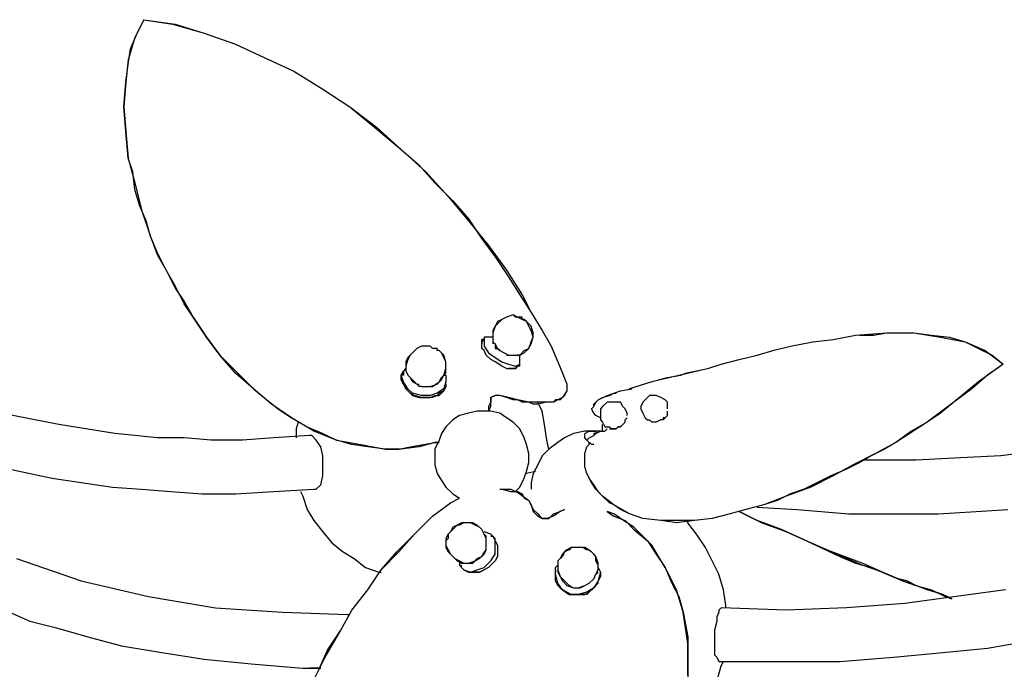
# Model space of a CAD drawing. Units: inches. Extents: x 0.6 to 10.7, y 1.1 to 7.8.
# Drawn here: x 3.2 to 3.8, y 3.4 to 3.9 of the extents above; entities that cross this region are included whole.
import ezdxf

# ---------------------------------------------------------------- set-up
doc = ezdxf.new("R2010")
doc.units = ezdxf.units.IN
doc.header["$MEASUREMENT"] = 0
doc.layers.add('Default', color=7, linetype='Continuous', true_color=0x000000)

msp = doc.modelspace()

# ---------------------------------------------------------------- linework, layer by layer
at = {"layer": 'Default', "color": 18, "lineweight": 25, "true_color": 0x000000}
for p, q in [((3.27917, 3.85278), (3.27361, 3.84167)), ((3.275, 3.84444), (3.27917, 3.85278)), ((3.27917, 3.85278), (3.29861, 3.85)), ((3.27917, 3.85278), (3.29722, 3.85)), ((3.29722, 3.85), (3.31667, 3.84444)), ((3.29861, 3.85), (3.31667, 3.84444)), ((3.27083, 3.83472), (3.275, 3.84444)), ((3.31667, 3.84444), (3.33611, 3.8375)), ((3.31667, 3.84444), (3.33611, 3.8375)), ((3.27361, 3.84167), (3.26944, 3.82778)), ((3.26944, 3.825), (3.27083, 3.83472)), ((3.33611, 3.8375), (3.35417, 3.82917)), ((3.33611, 3.8375), (3.35417, 3.82917)), ((3.26944, 3.82778), (3.26806, 3.81389)), ((3.35417, 3.82917), (3.37222, 3.82083)), ((3.35417, 3.82917), (3.37222, 3.82083)), ((3.26806, 3.81389), (3.26944, 3.825)), ((3.37222, 3.82083), (3.39028, 3.80972)), ((3.37222, 3.82083), (3.39028, 3.80972)), ((3.26806, 3.81389), (3.26667, 3.79861)), ((3.26667, 3.79861), (3.26806, 3.81389)), ((3.39028, 3.80972), (3.40694, 3.79861)), ((3.39028, 3.80972), (3.40694, 3.79861)), ((3.26667, 3.79861), (3.26806, 3.78333)), ((3.26806, 3.78333), (3.26667, 3.79861)), ((3.40694, 3.79861), (3.42361, 3.78611)), ((3.40694, 3.79861), (3.42222, 3.78611)), ((3.26806, 3.78333), (3.26944, 3.76667)), ((3.26944, 3.76667), (3.26806, 3.78333)), ((3.42222, 3.78611), (3.43889, 3.77222)), ((3.42361, 3.78611), (3.43889, 3.77222)), ((3.43889, 3.77222), (3.45417, 3.75833)), ((3.43889, 3.77222), (3.45, 3.7625)), ((3.26944, 3.76667), (3.27361, 3.75139)), ((3.27222, 3.75833), (3.26944, 3.76667)), ((3.45, 3.7625), (3.45972, 3.75139)), ((3.27361, 3.74722), (3.27222, 3.75833)), ((3.45417, 3.75833), (3.46806, 3.74306)), ((3.27361, 3.75139), (3.27778, 3.73472)), ((3.27639, 3.7375), (3.27361, 3.74722)), ((3.45972, 3.75139), (3.47083, 3.74028)), ((3.46806, 3.74306), (3.48056, 3.72778)), ((3.47083, 3.74028), (3.48056, 3.72917)), ((3.28056, 3.72778), (3.27639, 3.7375)), ((3.27778, 3.73472), (3.28333, 3.71806)), ((3.48056, 3.72917), (3.48889, 3.71667)), ((3.28333, 3.71806), (3.28056, 3.72778)), ((3.48056, 3.72778), (3.49306, 3.7125)), ((3.28333, 3.71806), (3.2875, 3.70694)), ((3.2875, 3.70833), (3.28333, 3.71806)), ((3.48889, 3.71667), (3.49722, 3.70556)), ((3.49306, 3.7125), (3.50417, 3.69722)), ((3.29306, 3.69722), (3.2875, 3.70833)), ((3.2875, 3.70694), (3.29306, 3.69722)), ((3.49722, 3.70556), (3.50556, 3.69306)), ((3.29306, 3.69722), (3.29861, 3.68611)), ((3.29861, 3.6875), (3.29306, 3.69722)), ((3.50417, 3.69722), (3.51389, 3.68194)), ((3.50556, 3.69306), (3.5125, 3.68194)), ((3.30417, 3.67639), (3.29861, 3.6875)), ((3.29861, 3.68611), (3.30417, 3.67778)), ((3.5125, 3.68194), (3.51944, 3.67083)), ((3.51389, 3.68194), (3.51944, 3.67083)), ((3.30417, 3.67778), (3.30972, 3.66806)), ((3.30972, 3.66806), (3.30417, 3.67639)), ((3.30972, 3.66806), (3.31806, 3.65556)), ((3.31806, 3.65556), (3.30972, 3.66806)), ((3.50139, 3.66667), (3.49861, 3.66528)), ((3.50139, 3.66667), (3.49861, 3.66528)), ((3.50139, 3.66667), (3.5, 3.66528)), ((3.50417, 3.66806), (3.50139, 3.66667)), ((3.50417, 3.66806), (3.50139, 3.66667)), ((3.50417, 3.66806), (3.50139, 3.66667)), ((3.50833, 3.66944), (3.50417, 3.66806)), ((3.50833, 3.66944), (3.50417, 3.66806)), ((3.50833, 3.66944), (3.50417, 3.66806)), ((3.51111, 3.66806), (3.50833, 3.66944)), ((3.50972, 3.66806), (3.50833, 3.66944)), ((3.51111, 3.66806), (3.50833, 3.66944)), ((3.51111, 3.66806), (3.50972, 3.66806)), ((3.51389, 3.66667), (3.51111, 3.66806)), ((3.5125, 3.66806), (3.51111, 3.66806)), ((3.51389, 3.66667), (3.51111, 3.66806)), ((3.51389, 3.66806), (3.5125, 3.66806)), ((3.51389, 3.66667), (3.51389, 3.66806)), ((3.51667, 3.66528), (3.51389, 3.66667)), ((3.51528, 3.66667), (3.51389, 3.66667)), ((3.51667, 3.66528), (3.51389, 3.66667)), ((3.51944, 3.67083), (3.52639, 3.65972)), ((3.51944, 3.67083), (3.52639, 3.65972)), ((3.49722, 3.6625), (3.49583, 3.65833)), ((3.49722, 3.6625), (3.49583, 3.65972)), ((3.49722, 3.6625), (3.49583, 3.65833)), ((3.49861, 3.66528), (3.49722, 3.6625)), ((3.5, 3.66528), (3.49722, 3.6625)), ((3.49861, 3.66528), (3.49722, 3.6625)), ((3.51667, 3.66528), (3.51528, 3.66667)), ((3.51944, 3.6625), (3.51667, 3.66528)), ((3.51806, 3.6625), (3.51667, 3.66528)), ((3.51944, 3.6625), (3.51667, 3.66528)), ((3.51944, 3.65972), (3.51806, 3.6625)), ((3.52083, 3.65833), (3.51944, 3.6625)), ((3.52083, 3.65833), (3.51944, 3.6625)), ((3.31806, 3.65556), (3.32639, 3.64444)), ((3.32639, 3.64444), (3.31806, 3.65556)), ((3.49028, 3.65556), (3.49028, 3.65278)), ((3.49306, 3.65556), (3.49028, 3.65556)), ((3.49583, 3.65556), (3.49306, 3.65556)), ((3.49583, 3.65972), (3.49583, 3.65694)), ((3.49583, 3.65833), (3.49583, 3.65556)), ((3.49583, 3.65833), (3.49583, 3.65556)), ((3.49583, 3.65694), (3.49583, 3.65417)), ((3.49583, 3.65556), (3.49583, 3.65139)), ((3.49583, 3.65556), (3.49583, 3.65139)), ((3.52083, 3.65556), (3.51944, 3.65972)), ((3.51944, 3.65139), (3.52083, 3.65556)), ((3.51944, 3.65278), (3.52083, 3.65556)), ((3.51944, 3.65139), (3.52083, 3.65556)), ((3.52083, 3.65556), (3.52083, 3.65833)), ((3.52083, 3.65556), (3.52083, 3.65833)), ((3.52639, 3.65972), (3.53194, 3.65)), ((3.52639, 3.65972), (3.53194, 3.65)), ((3.70694, 3.65417), (3.72083, 3.65694)), ((3.72083, 3.65694), (3.74028, 3.65833)), ((3.72361, 3.65694), (3.73194, 3.65694)), ((3.73194, 3.65694), (3.74028, 3.65833)), ((3.74028, 3.65833), (3.74861, 3.65833)), ((3.74028, 3.65833), (3.75694, 3.65833)), ((3.74861, 3.65833), (3.75694, 3.65833)), ((3.75694, 3.65833), (3.76806, 3.65694)), ((3.75694, 3.65833), (3.77361, 3.65556)), ((3.76806, 3.65694), (3.77917, 3.65556)), ((3.77361, 3.65556), (3.78889, 3.65278)), ((3.77917, 3.65556), (3.78889, 3.65278)), ((3.44861, 3.64861), (3.44583, 3.64583)), ((3.44861, 3.64861), (3.44583, 3.64583)), ((3.45139, 3.65), (3.44861, 3.64861)), ((3.45139, 3.65), (3.44861, 3.64861)), ((3.45417, 3.65), (3.45139, 3.65)), ((3.45417, 3.65), (3.45139, 3.65)), ((3.45556, 3.65), (3.45417, 3.65)), ((3.45694, 3.65), (3.45556, 3.65)), ((3.45833, 3.64861), (3.45694, 3.65)), ((3.45972, 3.64861), (3.45833, 3.64861)), ((3.46111, 3.64861), (3.45972, 3.64861)), ((3.46111, 3.64722), (3.46111, 3.64861)), ((3.48889, 3.65278), (3.49028, 3.65417)), ((3.48889, 3.65278), (3.48889, 3.65417)), ((3.49028, 3.65417), (3.48889, 3.65417)), ((3.49028, 3.65417), (3.48889, 3.65278)), ((3.48889, 3.65139), (3.48889, 3.65278)), ((3.48889, 3.65278), (3.48889, 3.65139)), ((3.48889, 3.65), (3.48889, 3.65139)), ((3.48889, 3.64861), (3.48889, 3.65)), ((3.49028, 3.64722), (3.48889, 3.64861)), ((3.49028, 3.65278), (3.49028, 3.65)), ((3.49028, 3.65), (3.49306, 3.64583)), ((3.49583, 3.65417), (3.49583, 3.65139)), ((3.49583, 3.65278), (3.49722, 3.65139)), ((3.49722, 3.65139), (3.49861, 3.64861)), ((3.49722, 3.65139), (3.49722, 3.65)), ((3.49722, 3.65139), (3.49722, 3.64861)), ((3.49722, 3.65139), (3.49722, 3.64861)), ((3.49722, 3.65), (3.49861, 3.64861)), ((3.49722, 3.64861), (3.49861, 3.64861)), ((3.49722, 3.64861), (3.49861, 3.64861)), ((3.49861, 3.64861), (3.5, 3.64722)), ((3.5, 3.64722), (3.49861, 3.64861)), ((3.51528, 3.64722), (3.51806, 3.64861)), ((3.51528, 3.64583), (3.51806, 3.64861)), ((3.51528, 3.64722), (3.51806, 3.64861)), ((3.51806, 3.64861), (3.51944, 3.65278)), ((3.51806, 3.64861), (3.51944, 3.65139)), ((3.51806, 3.64861), (3.51944, 3.65139)), ((3.53194, 3.65), (3.53611, 3.64028)), ((3.53194, 3.65), (3.53611, 3.64028)), ((3.66944, 3.64722), (3.68056, 3.65)), ((3.68056, 3.65), (3.69444, 3.65278)), ((3.69444, 3.65278), (3.70694, 3.65417)), ((3.78889, 3.65278), (3.79722, 3.64861)), ((3.78889, 3.65278), (3.80139, 3.64722)), ((3.79722, 3.64861), (3.80556, 3.64444)), ((3.32639, 3.64444), (3.3375, 3.63333)), ((3.33611, 3.63333), (3.32639, 3.64444)), ((3.44306, 3.64306), (3.44167, 3.64028)), ((3.44583, 3.64583), (3.44306, 3.64306)), ((3.44444, 3.64444), (3.44306, 3.64167)), ((3.44583, 3.64583), (3.44444, 3.64444)), ((3.4625, 3.64722), (3.46111, 3.64722)), ((3.46389, 3.64583), (3.4625, 3.64722)), ((3.46528, 3.64444), (3.4625, 3.64722)), ((3.46528, 3.64306), (3.46389, 3.64583)), ((3.46667, 3.64028), (3.46528, 3.64444)), ((3.46667, 3.64028), (3.46528, 3.64306)), ((3.49167, 3.64444), (3.49028, 3.64722)), ((3.49444, 3.64167), (3.49167, 3.64444)), ((3.49306, 3.64583), (3.49722, 3.64306)), ((3.49722, 3.64306), (3.50139, 3.64028)), ((3.5, 3.64722), (3.50278, 3.64583)), ((3.50278, 3.64583), (3.50556, 3.64444)), ((3.50417, 3.64444), (3.50556, 3.64444)), ((3.50417, 3.64444), (3.50556, 3.64444)), ((3.50556, 3.64444), (3.50833, 3.64444)), ((3.50556, 3.64444), (3.50972, 3.64444)), ((3.50556, 3.64444), (3.50833, 3.64444)), ((3.50556, 3.64444), (3.50972, 3.64444)), ((3.50833, 3.64444), (3.5125, 3.64444)), ((3.50972, 3.64444), (3.5125, 3.64444)), ((3.50972, 3.64444), (3.5125, 3.64444)), ((3.5125, 3.64444), (3.51111, 3.64444)), ((3.5125, 3.64444), (3.51528, 3.64722)), ((3.5125, 3.64444), (3.51528, 3.64722)), ((3.5125, 3.64444), (3.51528, 3.64583)), ((3.5125, 3.64028), (3.5125, 3.64444)), ((3.64861, 3.64167), (3.65972, 3.64444)), ((3.65972, 3.64444), (3.66944, 3.64722)), ((3.80139, 3.64722), (3.8125, 3.63889)), ((3.80556, 3.64444), (3.8125, 3.63889)), ((3.43889, 3.63194), (3.44167, 3.63611)), ((3.44306, 3.64167), (3.44167, 3.6375)), ((3.44167, 3.64028), (3.44167, 3.6375)), ((3.44167, 3.6375), (3.44167, 3.63472)), ((3.44167, 3.6375), (3.44167, 3.63472)), ((3.46528, 3.63194), (3.46667, 3.63611)), ((3.46667, 3.63611), (3.46667, 3.64028)), ((3.46667, 3.6375), (3.46667, 3.64028)), ((3.46667, 3.63333), (3.46667, 3.6375)), ((3.49722, 3.64028), (3.49444, 3.64167)), ((3.50139, 3.6375), (3.49722, 3.64028)), ((3.50139, 3.64028), (3.50556, 3.63889)), ((3.50417, 3.63611), (3.50139, 3.6375)), ((3.50417, 3.63611), (3.50556, 3.63611)), ((3.50556, 3.63889), (3.50972, 3.6375)), ((3.50694, 3.63611), (3.50556, 3.63611)), ((3.50556, 3.63611), (3.50833, 3.63611)), ((3.50972, 3.63611), (3.50694, 3.63611)), ((3.50833, 3.63611), (3.50972, 3.63611)), ((3.50972, 3.6375), (3.5125, 3.63889)), ((3.51111, 3.6375), (3.50972, 3.63611)), ((3.50972, 3.63611), (3.51111, 3.6375)), ((3.5125, 3.6375), (3.51111, 3.6375)), ((3.5125, 3.63889), (3.5125, 3.64028)), ((3.5125, 3.6375), (3.5125, 3.63889)), ((3.53611, 3.64028), (3.53889, 3.63333)), ((3.53611, 3.64028), (3.53889, 3.63333)), ((3.62222, 3.63472), (3.62917, 3.63611)), ((3.62917, 3.63611), (3.6375, 3.63889)), ((3.6375, 3.63889), (3.64861, 3.64167)), ((3.8125, 3.63889), (3.79722, 3.62778)), ((3.8125, 3.63889), (3.80278, 3.63194)), ((3.34722, 3.62361), (3.33611, 3.63333)), ((3.3375, 3.63333), (3.34722, 3.62361)), ((3.43889, 3.63194), (3.44028, 3.63472)), ((3.44028, 3.63333), (3.43889, 3.63194)), ((3.44028, 3.62778), (3.43889, 3.63194)), ((3.43889, 3.62917), (3.43889, 3.63194)), ((3.43889, 3.63194), (3.43889, 3.62917)), ((3.44028, 3.63194), (3.43889, 3.63194)), ((3.44028, 3.63472), (3.44028, 3.63194)), ((3.44167, 3.63472), (3.44306, 3.63194)), ((3.44167, 3.63472), (3.44306, 3.63194)), ((3.44306, 3.63194), (3.44444, 3.63056)), ((3.44306, 3.63194), (3.44583, 3.62917)), ((3.44444, 3.63056), (3.44583, 3.62778)), ((3.4625, 3.62778), (3.46389, 3.63056)), ((3.46389, 3.63056), (3.46667, 3.63333)), ((3.46389, 3.62917), (3.46528, 3.63194)), ((3.46528, 3.63194), (3.46667, 3.63194)), ((3.46667, 3.63194), (3.46667, 3.62778)), ((3.53889, 3.63333), (3.54167, 3.62639)), ((3.53889, 3.63333), (3.54167, 3.62639)), ((3.62361, 3.63472), (3.59444, 3.62778)), ((3.62361, 3.63472), (3.59444, 3.62778)), ((3.59861, 3.62917), (3.60417, 3.63056)), ((3.60417, 3.63056), (3.6125, 3.63194)), ((3.6125, 3.63194), (3.61528, 3.63333)), ((3.61528, 3.63333), (3.62222, 3.63472)), ((3.80278, 3.63194), (3.79306, 3.62361)), ((3.44028, 3.62639), (3.43889, 3.62917)), ((3.43889, 3.62917), (3.44028, 3.62639)), ((3.44306, 3.62361), (3.44028, 3.62778)), ((3.44167, 3.62361), (3.44028, 3.62639)), ((3.44028, 3.62639), (3.44167, 3.62361)), ((3.44583, 3.62917), (3.44861, 3.62639)), ((3.44861, 3.62639), (3.44583, 3.62778)), ((3.45, 3.625), (3.44861, 3.62639)), ((3.44861, 3.62639), (3.45, 3.62639)), ((3.45139, 3.625), (3.45, 3.625)), ((3.45139, 3.625), (3.45556, 3.625)), ((3.45417, 3.625), (3.45694, 3.625)), ((3.45556, 3.625), (3.45833, 3.625)), ((3.45694, 3.625), (3.46111, 3.62639)), ((3.45833, 3.625), (3.4625, 3.62778)), ((3.46111, 3.62639), (3.46389, 3.62917)), ((3.46667, 3.62778), (3.46528, 3.62361)), ((3.46667, 3.625), (3.46528, 3.62222)), ((3.46667, 3.62639), (3.46667, 3.62778)), ((3.46667, 3.62639), (3.46667, 3.625)), ((3.54167, 3.62639), (3.54167, 3.62222)), ((3.54167, 3.62639), (3.54167, 3.62361)), ((3.59444, 3.62778), (3.58056, 3.62361)), ((3.59444, 3.62778), (3.58056, 3.62361)), ((3.58056, 3.62361), (3.58472, 3.625)), ((3.79722, 3.62778), (3.78194, 3.61528)), ((3.34722, 3.62361), (3.35556, 3.61667)), ((3.35833, 3.61389), (3.34722, 3.62361)), ((3.44444, 3.62083), (3.44167, 3.62361)), ((3.44167, 3.62361), (3.44306, 3.62222)), ((3.44583, 3.62083), (3.44306, 3.62361)), ((3.44306, 3.62222), (3.44583, 3.61944)), ((3.44722, 3.61944), (3.44444, 3.62083)), ((3.45139, 3.61944), (3.44583, 3.62083)), ((3.44583, 3.61944), (3.45, 3.61806)), ((3.45139, 3.61806), (3.44722, 3.61944)), ((3.45, 3.61806), (3.45278, 3.61806)), ((3.45694, 3.61944), (3.45139, 3.61944)), ((3.45417, 3.61806), (3.45139, 3.61806)), ((3.45278, 3.61806), (3.45694, 3.61806)), ((3.45833, 3.61806), (3.45417, 3.61806)), ((3.46111, 3.62083), (3.45694, 3.61944)), ((3.45694, 3.61806), (3.45972, 3.61944)), ((3.46111, 3.61944), (3.45833, 3.61806)), ((3.45972, 3.61944), (3.4625, 3.61944)), ((3.46528, 3.62361), (3.46111, 3.62083)), ((3.4625, 3.62083), (3.46111, 3.61944)), ((3.46528, 3.62222), (3.4625, 3.62083)), ((3.4625, 3.61944), (3.46528, 3.62222)), ((3.49444, 3.61806), (3.49722, 3.61944)), ((3.49722, 3.61944), (3.49444, 3.61806)), ((3.49444, 3.61528), (3.49444, 3.61806)), ((3.49444, 3.61806), (3.49444, 3.61528)), ((3.49861, 3.61944), (3.49722, 3.61944)), ((3.5, 3.61944), (3.49722, 3.61944)), ((3.5, 3.61944), (3.49861, 3.61944)), ((3.50556, 3.61806), (3.5, 3.61944)), ((3.50417, 3.61806), (3.5, 3.61944)), ((3.50833, 3.61667), (3.50417, 3.61806)), ((3.51111, 3.61667), (3.50556, 3.61806)), ((3.53889, 3.61806), (3.53611, 3.61667)), ((3.53889, 3.61806), (3.5375, 3.61667)), ((3.54167, 3.62222), (3.53889, 3.61806)), ((3.54028, 3.61944), (3.53889, 3.61806)), ((3.54167, 3.62222), (3.54028, 3.61944)), ((3.54167, 3.62361), (3.54167, 3.62222)), ((3.56111, 3.61667), (3.56667, 3.61944)), ((3.56111, 3.61667), (3.56389, 3.61806)), ((3.56389, 3.61806), (3.56806, 3.61944)), ((3.56667, 3.61944), (3.575, 3.62222)), ((3.56806, 3.61944), (3.57083, 3.62083)), ((3.57083, 3.62083), (3.57222, 3.62083)), ((3.575, 3.62222), (3.58194, 3.62361)), ((3.59306, 3.61944), (3.59028, 3.61667)), ((3.59444, 3.61944), (3.59306, 3.61944)), ((3.59722, 3.61944), (3.59444, 3.61944)), ((3.6, 3.61806), (3.59722, 3.61944)), ((3.60278, 3.61667), (3.6, 3.61806)), ((3.79306, 3.62361), (3.78194, 3.61528)), ((3.35556, 3.61667), (3.3625, 3.61111)), ((3.37083, 3.60556), (3.35833, 3.61389)), ((3.49444, 3.61528), (3.49306, 3.6125)), ((3.49306, 3.60972), (3.49444, 3.6125)), ((3.49306, 3.6125), (3.49306, 3.60972)), ((3.49444, 3.6125), (3.49444, 3.61528)), ((3.51111, 3.61667), (3.50833, 3.61667)), ((3.51389, 3.61528), (3.51111, 3.61667)), ((3.51806, 3.61528), (3.51111, 3.61667)), ((3.51806, 3.61528), (3.51389, 3.61528)), ((3.52083, 3.61528), (3.51806, 3.61528)), ((3.52083, 3.61389), (3.51806, 3.61528)), ((3.52361, 3.61528), (3.52083, 3.61528)), ((3.52361, 3.61389), (3.52083, 3.61389)), ((3.52917, 3.61528), (3.52361, 3.61528)), ((3.52917, 3.61528), (3.52361, 3.61389)), ((3.52639, 3.60972), (3.52361, 3.61528)), ((3.53333, 3.61528), (3.52917, 3.61528)), ((3.53333, 3.61528), (3.52917, 3.61528)), ((3.53611, 3.61667), (3.53333, 3.61528)), ((3.53472, 3.61667), (3.53333, 3.61528)), ((3.5375, 3.61667), (3.53472, 3.61667)), ((3.55694, 3.61111), (3.55833, 3.6125)), ((3.55694, 3.61111), (3.55833, 3.6125)), ((3.55833, 3.61389), (3.55972, 3.61528)), ((3.55833, 3.6125), (3.55972, 3.61528)), ((3.55833, 3.6125), (3.55833, 3.61389)), ((3.55972, 3.61528), (3.56111, 3.61667)), ((3.55972, 3.61528), (3.56111, 3.61667)), ((3.56389, 3.6125), (3.5625, 3.61111)), ((3.56667, 3.61528), (3.56389, 3.6125)), ((3.56944, 3.61528), (3.56667, 3.61528)), ((3.57222, 3.61528), (3.56944, 3.61528)), ((3.575, 3.61528), (3.57222, 3.61528)), ((3.57639, 3.6125), (3.575, 3.61528)), ((3.57778, 3.61111), (3.57639, 3.6125)), ((3.58889, 3.61528), (3.5875, 3.6125)), ((3.5875, 3.6125), (3.5875, 3.61111)), ((3.59028, 3.61667), (3.58889, 3.61528)), ((3.60417, 3.61528), (3.60278, 3.61667)), ((3.60417, 3.6125), (3.60417, 3.61528)), ((3.60417, 3.61111), (3.60417, 3.6125)), ((3.78194, 3.61528), (3.76528, 3.60278)), ((3.78194, 3.61528), (3.77361, 3.60833)), ((3.22639, 3.60139), (3.19028, 3.60833)), ((3.3625, 3.61111), (3.37083, 3.60556)), ((3.475, 3.60694), (3.47083, 3.60417)), ((3.48056, 3.60833), (3.475, 3.60694)), ((3.48611, 3.60972), (3.48056, 3.60833)), ((3.4875, 3.60972), (3.48611, 3.60972)), ((3.48889, 3.60972), (3.4875, 3.60972)), ((3.49444, 3.60972), (3.48889, 3.60972)), ((3.5, 3.60833), (3.49444, 3.60972)), ((3.50417, 3.60556), (3.5, 3.60833)), ((3.52778, 3.60139), (3.52639, 3.60972)), ((3.55833, 3.60833), (3.55694, 3.61111)), ((3.55833, 3.60833), (3.55694, 3.61111)), ((3.55972, 3.60694), (3.55833, 3.60833)), ((3.55972, 3.60694), (3.55833, 3.60833)), ((3.5625, 3.60556), (3.55972, 3.60694)), ((3.5625, 3.60556), (3.55972, 3.60694)), ((3.5625, 3.61111), (3.5625, 3.60833)), ((3.5625, 3.60833), (3.5625, 3.60694)), ((3.5625, 3.60694), (3.5625, 3.60417)), ((3.57917, 3.60833), (3.57778, 3.61111)), ((3.57917, 3.60694), (3.57917, 3.60833)), ((3.5875, 3.61111), (3.58889, 3.60833)), ((3.58889, 3.60833), (3.59028, 3.60556)), ((3.60139, 3.60417), (3.60278, 3.60556)), ((3.60278, 3.60556), (3.60417, 3.60694)), ((3.60417, 3.60833), (3.60417, 3.60972)), ((3.60417, 3.60694), (3.60417, 3.60833)), ((3.77361, 3.60833), (3.76528, 3.60278)), ((3.26111, 3.59583), (3.22639, 3.60139)), ((3.37083, 3.60556), (3.38056, 3.6)), ((3.38472, 3.59722), (3.37083, 3.60556)), ((3.375, 3.60278), (3.37361, 3.59861)), ((3.38056, 3.6), (3.39028, 3.59583)), ((3.46667, 3.6), (3.46389, 3.59583)), ((3.47083, 3.60417), (3.46667, 3.6)), ((3.50833, 3.60278), (3.50417, 3.60556)), ((3.5125, 3.59861), (3.50833, 3.60278)), ((3.52917, 3.59167), (3.52778, 3.60139)), ((3.5625, 3.60417), (3.56389, 3.60278)), ((3.56389, 3.60278), (3.56528, 3.6)), ((3.56389, 3.6), (3.56389, 3.60139)), ((3.56389, 3.6), (3.56389, 3.60139)), ((3.56389, 3.59861), (3.56389, 3.6)), ((3.56389, 3.59861), (3.56389, 3.6)), ((3.56528, 3.6), (3.56806, 3.6)), ((3.56944, 3.59861), (3.56806, 3.6)), ((3.56806, 3.6), (3.56944, 3.59861)), ((3.57361, 3.6), (3.57222, 3.59861)), ((3.57222, 3.59861), (3.57361, 3.6)), ((3.575, 3.6), (3.57361, 3.6)), ((3.57361, 3.6), (3.575, 3.6)), ((3.575, 3.6), (3.57639, 3.60139)), ((3.575, 3.6), (3.57639, 3.60139)), ((3.57639, 3.60139), (3.575, 3.6)), ((3.57639, 3.60139), (3.575, 3.6)), ((3.575, 3.6), (3.57639, 3.60139)), ((3.575, 3.6), (3.57639, 3.60139)), ((3.57639, 3.60139), (3.57778, 3.60278)), ((3.57778, 3.60417), (3.57917, 3.60556)), ((3.57778, 3.60278), (3.57778, 3.60417)), ((3.59028, 3.60556), (3.59167, 3.60417)), ((3.59167, 3.60417), (3.59306, 3.60417)), ((3.59306, 3.60417), (3.59444, 3.60278)), ((3.59583, 3.60278), (3.59444, 3.60278)), ((3.59722, 3.60278), (3.59583, 3.60278)), ((3.59722, 3.60278), (3.59583, 3.60278)), ((3.59722, 3.60278), (3.59583, 3.60278)), ((3.6, 3.60417), (3.59722, 3.60278)), ((3.6, 3.60417), (3.59722, 3.60278)), ((3.6, 3.60417), (3.59722, 3.60278)), ((3.60139, 3.60417), (3.6, 3.60417)), ((3.60139, 3.60417), (3.6, 3.60417)), ((3.60139, 3.60417), (3.6, 3.60417)), ((3.60139, 3.60556), (3.60139, 3.60417)), ((3.60278, 3.60556), (3.60139, 3.60556)), ((3.76528, 3.60278), (3.74583, 3.59028)), ((3.76528, 3.60278), (3.75556, 3.59722)), ((3.27361, 3.59444), (3.26111, 3.59583)), ((3.2875, 3.59306), (3.27361, 3.59444)), ((3.38194, 3.59444), (3.35972, 3.59306)), ((3.37361, 3.59861), (3.37361, 3.59306)), ((3.38333, 3.59444), (3.38194, 3.59444)), ((3.38611, 3.59167), (3.38333, 3.59444)), ((3.39861, 3.59167), (3.38472, 3.59722)), ((3.39028, 3.59583), (3.39861, 3.59167)), ((3.46389, 3.59583), (3.4625, 3.59167)), ((3.51528, 3.59306), (3.5125, 3.59861)), ((3.54583, 3.59583), (3.54028, 3.59306)), ((3.54583, 3.59583), (3.54028, 3.59306)), ((3.55278, 3.59722), (3.54583, 3.59583)), ((3.55278, 3.59722), (3.54583, 3.59583)), ((3.55278, 3.59583), (3.55556, 3.59722)), ((3.55833, 3.59722), (3.55278, 3.59722)), ((3.55833, 3.59722), (3.55278, 3.59722)), ((3.55278, 3.59444), (3.55278, 3.59583)), ((3.55278, 3.59306), (3.55278, 3.59444)), ((3.55556, 3.59722), (3.55972, 3.59722)), ((3.55556, 3.59306), (3.55833, 3.59444)), ((3.55833, 3.59722), (3.55972, 3.59722)), ((3.56111, 3.59722), (3.55833, 3.59722)), ((3.55972, 3.59722), (3.55833, 3.59722)), ((3.55833, 3.59444), (3.55972, 3.59583)), ((3.55833, 3.59583), (3.55833, 3.59444)), ((3.55972, 3.59583), (3.55833, 3.59583)), ((3.55972, 3.59583), (3.5625, 3.59722)), ((3.5625, 3.59722), (3.55972, 3.59722)), ((3.55972, 3.59722), (3.55972, 3.59583)), ((3.56111, 3.59722), (3.55972, 3.59722)), ((3.5625, 3.59722), (3.55972, 3.59722)), ((3.5625, 3.59722), (3.56528, 3.59722)), ((3.5625, 3.59722), (3.56389, 3.59722)), ((3.5625, 3.59722), (3.56389, 3.59722)), ((3.56389, 3.59722), (3.56389, 3.59861)), ((3.56389, 3.59722), (3.56389, 3.59861)), ((3.56528, 3.59722), (3.56667, 3.59861)), ((3.56806, 3.59861), (3.56944, 3.59861)), ((3.57083, 3.59861), (3.56944, 3.59861)), ((3.56944, 3.59861), (3.57083, 3.59861)), ((3.57222, 3.59861), (3.57083, 3.59861)), ((3.57083, 3.59861), (3.57222, 3.59861)), ((3.75556, 3.59722), (3.74583, 3.59028)), ((3.30417, 3.59306), (3.2875, 3.59306)), ((3.32083, 3.59167), (3.30417, 3.59306)), ((3.34028, 3.59167), (3.32083, 3.59167)), ((3.35972, 3.59306), (3.34028, 3.59167)), ((3.38889, 3.5875), (3.38611, 3.59167)), ((3.39028, 3.58194), (3.38889, 3.5875)), ((3.39861, 3.59167), (3.41389, 3.58889)), ((3.40833, 3.58889), (3.39861, 3.59167)), ((3.41806, 3.5875), (3.40833, 3.58889)), ((3.41389, 3.58889), (3.42917, 3.58611)), ((3.42917, 3.58611), (3.41806, 3.5875)), ((3.4375, 3.58611), (3.44444, 3.5875)), ((3.45, 3.5875), (3.43889, 3.58611)), ((3.44444, 3.5875), (3.45278, 3.58889)), ((3.45972, 3.59028), (3.45, 3.5875)), ((3.45278, 3.58889), (3.45972, 3.59028)), ((3.4625, 3.59167), (3.45972, 3.58611)), ((3.45972, 3.59028), (3.4625, 3.59028)), ((3.4625, 3.59028), (3.45972, 3.59028)), ((3.51667, 3.58889), (3.51528, 3.59306)), ((3.51806, 3.58333), (3.51667, 3.58889)), ((3.53056, 3.58611), (3.52917, 3.59167)), ((3.53611, 3.59028), (3.53056, 3.58611)), ((3.53611, 3.59028), (3.53056, 3.58611)), ((3.54028, 3.59306), (3.53611, 3.59028)), ((3.54028, 3.59306), (3.53611, 3.59028)), ((3.55417, 3.59167), (3.55278, 3.59306)), ((3.55278, 3.58333), (3.55417, 3.5875)), ((3.55278, 3.58333), (3.55417, 3.5875)), ((3.55417, 3.59167), (3.55556, 3.59306)), ((3.55694, 3.58889), (3.55417, 3.59167)), ((3.55556, 3.59028), (3.55417, 3.59167)), ((3.55417, 3.5875), (3.55556, 3.58889)), ((3.55417, 3.5875), (3.55556, 3.58889)), ((3.55556, 3.58889), (3.55556, 3.59028)), ((3.55833, 3.58889), (3.55694, 3.58889)), ((3.74583, 3.59028), (3.73333, 3.58333)), ((3.74583, 3.59028), (3.73889, 3.58611)), ((3.39028, 3.575), (3.39028, 3.58194)), ((3.42917, 3.58611), (3.4375, 3.58611)), ((3.43889, 3.58611), (3.42917, 3.58611)), ((3.45972, 3.58611), (3.45972, 3.58056)), ((3.51806, 3.57778), (3.51806, 3.58333)), ((3.52639, 3.58194), (3.52361, 3.57639)), ((3.52639, 3.58194), (3.52361, 3.57639)), ((3.53056, 3.58611), (3.52639, 3.58194)), ((3.53056, 3.58611), (3.52639, 3.58194)), ((3.55278, 3.57917), (3.55278, 3.58333)), ((3.55278, 3.57917), (3.55278, 3.58333)), ((3.73333, 3.58333), (3.71944, 3.57639)), ((3.73056, 3.58194), (3.72361, 3.57778)), ((3.73889, 3.58611), (3.73056, 3.58194)), ((3.81111, 3.58194), (3.78611, 3.58056)), ((3.83333, 3.58472), (3.81111, 3.58194)), ((3.18333, 3.57639), (3.20278, 3.57222)), ((3.45972, 3.58056), (3.45972, 3.57639)), ((3.45972, 3.57639), (3.46111, 3.57083)), ((3.51667, 3.57222), (3.51806, 3.57778)), ((3.52361, 3.57639), (3.52083, 3.57083)), ((3.52361, 3.57639), (3.52083, 3.57083)), ((3.55278, 3.575), (3.55278, 3.57917)), ((3.55278, 3.575), (3.55278, 3.57917)), ((3.71944, 3.57639), (3.70694, 3.56944)), ((3.72361, 3.57778), (3.71528, 3.57361)), ((3.75833, 3.57917), (3.72639, 3.57917)), ((3.78611, 3.58056), (3.75833, 3.57917)), ((3.20278, 3.57222), (3.22222, 3.56806)), ((3.38889, 3.56389), (3.39028, 3.56944)), ((3.39028, 3.57222), (3.39028, 3.575)), ((3.39028, 3.56944), (3.39028, 3.57222)), ((3.46111, 3.57083), (3.46389, 3.56667)), ((3.51528, 3.56806), (3.51667, 3.57222)), ((3.52222, 3.57222), (3.51667, 3.57083)), ((3.52083, 3.57083), (3.51944, 3.56528)), ((3.52083, 3.57083), (3.51944, 3.56528)), ((3.55417, 3.57083), (3.55278, 3.575)), ((3.55417, 3.57083), (3.55278, 3.575)), ((3.55556, 3.56806), (3.55417, 3.57083)), ((3.55694, 3.56528), (3.55417, 3.57083)), ((3.70694, 3.56944), (3.69306, 3.5625)), ((3.70556, 3.56944), (3.69722, 3.56528)), ((3.71528, 3.57361), (3.70556, 3.56944)), ((3.22222, 3.56806), (3.24028, 3.56528)), ((3.24028, 3.56528), (3.25972, 3.5625)), ((3.38611, 3.56111), (3.38889, 3.56389)), ((3.46389, 3.56667), (3.46667, 3.5625)), ((3.5125, 3.5625), (3.51528, 3.56806)), ((3.51944, 3.56528), (3.51944, 3.56111)), ((3.51944, 3.56528), (3.51944, 3.56111)), ((3.55833, 3.56389), (3.55556, 3.56806)), ((3.55972, 3.56111), (3.55694, 3.56528)), ((3.56111, 3.55972), (3.55833, 3.56389)), ((3.69722, 3.56528), (3.68889, 3.56111)), ((3.25972, 3.5625), (3.27778, 3.56111)), ((3.27778, 3.56111), (3.29583, 3.55972)), ((3.29583, 3.55972), (3.31528, 3.55833)), ((3.31528, 3.55833), (3.33611, 3.55833)), ((3.33611, 3.55833), (3.35972, 3.55972)), ((3.35972, 3.55972), (3.38472, 3.56111)), ((3.37639, 3.55972), (3.37778, 3.55694)), ((3.37778, 3.55694), (3.38056, 3.54861)), ((3.38472, 3.56111), (3.38611, 3.56111)), ((3.46667, 3.5625), (3.47083, 3.55833)), ((3.47083, 3.55833), (3.475, 3.55556)), ((3.5, 3.56111), (3.50139, 3.56111)), ((3.5, 3.56111), (3.50139, 3.56111)), ((3.50139, 3.56111), (3.50694, 3.55972)), ((3.50139, 3.56111), (3.50694, 3.56111)), ((3.50694, 3.56111), (3.50972, 3.55972)), ((3.50694, 3.55972), (3.51111, 3.55972)), ((3.50972, 3.55972), (3.50833, 3.55972)), ((3.5125, 3.5625), (3.50972, 3.55972)), ((3.50972, 3.55972), (3.5125, 3.55833)), ((3.51111, 3.55972), (3.51389, 3.55833)), ((3.5125, 3.55833), (3.51806, 3.55417)), ((3.51389, 3.55833), (3.51528, 3.55556)), ((3.56389, 3.55694), (3.55972, 3.56111)), ((3.56389, 3.55694), (3.56111, 3.55972)), ((3.56806, 3.55278), (3.56389, 3.55694)), ((3.57083, 3.55139), (3.56389, 3.55694)), ((3.67778, 3.55694), (3.66389, 3.55139)), ((3.68056, 3.55833), (3.67222, 3.55417)), ((3.69306, 3.5625), (3.67778, 3.55694)), ((3.68889, 3.56111), (3.68056, 3.55833)), ((3.45833, 3.54444), (3.46944, 3.55278)), ((3.46389, 3.54861), (3.46944, 3.55278)), ((3.46944, 3.55278), (3.475, 3.55556)), ((3.46944, 3.55278), (3.475, 3.55556)), ((3.51528, 3.55556), (3.51806, 3.55417)), ((3.51806, 3.55417), (3.52083, 3.54861)), ((3.51806, 3.55417), (3.51944, 3.55139)), ((3.51944, 3.55139), (3.52083, 3.54722)), ((3.57083, 3.55139), (3.56806, 3.55278)), ((3.575, 3.54861), (3.57083, 3.55139)), ((3.58056, 3.54583), (3.57083, 3.55139)), ((3.66389, 3.55139), (3.65278, 3.54861)), ((3.66389, 3.55139), (3.65278, 3.54861)), ((3.67222, 3.55417), (3.66389, 3.55139)), ((3.38056, 3.54861), (3.38472, 3.54167)), ((3.45833, 3.54444), (3.46389, 3.54861)), ((3.52083, 3.54861), (3.52361, 3.54583)), ((3.52083, 3.54722), (3.52361, 3.54444)), ((3.52361, 3.54583), (3.525, 3.54444)), ((3.53056, 3.54306), (3.53333, 3.54583)), ((3.5375, 3.54722), (3.53333, 3.54444)), ((3.53333, 3.54583), (3.5375, 3.54722)), ((3.54028, 3.54861), (3.5375, 3.54722)), ((3.5375, 3.54722), (3.54028, 3.54861)), ((3.57083, 3.54583), (3.56667, 3.54722)), ((3.56667, 3.54722), (3.57083, 3.54444)), ((3.575, 3.54306), (3.57083, 3.54583)), ((3.58056, 3.54583), (3.575, 3.54861)), ((3.58889, 3.54306), (3.58056, 3.54583)), ((3.58889, 3.54306), (3.58056, 3.54583)), ((3.64306, 3.54583), (3.63194, 3.54306)), ((3.64306, 3.54583), (3.63194, 3.54306)), ((3.65278, 3.54861), (3.64306, 3.54583)), ((3.65278, 3.54861), (3.64306, 3.54583)), ((3.65972, 3.54167), (3.64861, 3.54722)), ((3.64861, 3.54722), (3.65972, 3.54167)), ((3.65972, 3.55), (3.68472, 3.54861)), ((3.68472, 3.54861), (3.71667, 3.54583)), ((3.71667, 3.54583), (3.74583, 3.54583)), ((3.74583, 3.54583), (3.77222, 3.54583)), ((3.77222, 3.54583), (3.79583, 3.54722)), ((3.79583, 3.54722), (3.81528, 3.54861)), ((3.38472, 3.54167), (3.39028, 3.53472)), ((3.44722, 3.53333), (3.45833, 3.54444)), ((3.44722, 3.53333), (3.45833, 3.54444)), ((3.47361, 3.53889), (3.47083, 3.53611)), ((3.47361, 3.53889), (3.47083, 3.5375)), ((3.47361, 3.53889), (3.47083, 3.53611)), ((3.47639, 3.54028), (3.47361, 3.53889)), ((3.47639, 3.54028), (3.47361, 3.53889)), ((3.475, 3.53889), (3.47361, 3.53889)), ((3.47778, 3.54028), (3.475, 3.53889)), ((3.47917, 3.54028), (3.47639, 3.54028)), ((3.47917, 3.54028), (3.47639, 3.54028)), ((3.47917, 3.54028), (3.47778, 3.54028)), ((3.48333, 3.54028), (3.47917, 3.54028)), ((3.48194, 3.54028), (3.47917, 3.54028)), ((3.48333, 3.54028), (3.47917, 3.54028)), ((3.48472, 3.53889), (3.48194, 3.54028)), ((3.48611, 3.53889), (3.48333, 3.54028)), ((3.48611, 3.53889), (3.48333, 3.54028)), ((3.4875, 3.5375), (3.48472, 3.53889)), ((3.48889, 3.53611), (3.48611, 3.53889)), ((3.48889, 3.53611), (3.48611, 3.53889)), ((3.52361, 3.54444), (3.52639, 3.54306)), ((3.525, 3.54444), (3.52639, 3.54306)), ((3.52917, 3.54306), (3.52639, 3.54306)), ((3.52639, 3.54306), (3.53056, 3.54306)), ((3.53333, 3.54444), (3.52917, 3.54306)), ((3.57083, 3.54444), (3.57778, 3.54167)), ((3.57917, 3.54028), (3.575, 3.54306)), ((3.57778, 3.54167), (3.58333, 3.53611)), ((3.58333, 3.5375), (3.57917, 3.54028)), ((3.6, 3.54167), (3.58889, 3.54306)), ((3.6, 3.54167), (3.58889, 3.54306)), ((3.60972, 3.54028), (3.6, 3.54167)), ((3.60694, 3.54167), (3.6, 3.54167)), ((3.61389, 3.54167), (3.60694, 3.54167)), ((3.62083, 3.54167), (3.60972, 3.54028)), ((3.62083, 3.54167), (3.61389, 3.54167)), ((3.61667, 3.54028), (3.61667, 3.54167)), ((3.62222, 3.53333), (3.61667, 3.54028)), ((3.63194, 3.54306), (3.62083, 3.54167)), ((3.63194, 3.54306), (3.62083, 3.54167)), ((3.675, 3.53611), (3.65972, 3.54167)), ((3.65972, 3.54167), (3.675, 3.53611)), ((3.6625, 3.54028), (3.65972, 3.54167)), ((3.67778, 3.53472), (3.6625, 3.54028)), ((3.39028, 3.53472), (3.39583, 3.52778)), ((3.43611, 3.52222), (3.44722, 3.53333)), ((3.4375, 3.52222), (3.44722, 3.53333)), ((3.46806, 3.53333), (3.46667, 3.53056)), ((3.46806, 3.53333), (3.46667, 3.53056)), ((3.47083, 3.53611), (3.46806, 3.53333)), ((3.47083, 3.53611), (3.46806, 3.53333)), ((3.46944, 3.53472), (3.46806, 3.53333)), ((3.46806, 3.53333), (3.46806, 3.53056)), ((3.47083, 3.5375), (3.46944, 3.53472)), ((3.48889, 3.53611), (3.4875, 3.5375)), ((3.49028, 3.53333), (3.48889, 3.53611)), ((3.49028, 3.53333), (3.48889, 3.53611)), ((3.49028, 3.53333), (3.48889, 3.53611)), ((3.49444, 3.53333), (3.49028, 3.53472)), ((3.49167, 3.53056), (3.49028, 3.53333)), ((3.49167, 3.53194), (3.49028, 3.53333)), ((3.49167, 3.53056), (3.49028, 3.53333)), ((3.49722, 3.53056), (3.49444, 3.53333)), ((3.49444, 3.53333), (3.49583, 3.53194)), ((3.49583, 3.53194), (3.49444, 3.53333)), ((3.58889, 3.53194), (3.58333, 3.5375)), ((3.58333, 3.53611), (3.59167, 3.52917)), ((3.62778, 3.525), (3.62222, 3.53333)), ((3.69306, 3.52778), (3.675, 3.53611)), ((3.675, 3.53611), (3.69306, 3.52778)), ((3.70278, 3.52361), (3.67778, 3.53472)), ((3.39583, 3.52778), (3.40278, 3.52222)), ((3.46667, 3.53056), (3.46667, 3.52639)), ((3.46806, 3.53056), (3.46667, 3.52917)), ((3.46667, 3.53056), (3.46667, 3.52639)), ((3.46667, 3.52917), (3.46667, 3.525)), ((3.46667, 3.52639), (3.46806, 3.52361)), ((3.46667, 3.52639), (3.46806, 3.52361)), ((3.49167, 3.52917), (3.49167, 3.53194)), ((3.49167, 3.52639), (3.49167, 3.53056)), ((3.49167, 3.52639), (3.49167, 3.53056)), ((3.49167, 3.52639), (3.49167, 3.52917)), ((3.49167, 3.52361), (3.49167, 3.52639)), ((3.49167, 3.52361), (3.49167, 3.52639)), ((3.49167, 3.52361), (3.49167, 3.52639)), ((3.49444, 3.53194), (3.49583, 3.53194)), ((3.49583, 3.53194), (3.49444, 3.53194)), ((3.49583, 3.53194), (3.49722, 3.52917)), ((3.49722, 3.52639), (3.49722, 3.53056)), ((3.49722, 3.52917), (3.49861, 3.52639)), ((3.49722, 3.52083), (3.49722, 3.52639)), ((3.49861, 3.52639), (3.49861, 3.52361)), ((3.59444, 3.52639), (3.58889, 3.53194)), ((3.59167, 3.52917), (3.59722, 3.52083)), ((3.59861, 3.51944), (3.59444, 3.52639)), ((3.7125, 3.51944), (3.69306, 3.52778)), ((3.69306, 3.52778), (3.71111, 3.51944)), ((3.40278, 3.52222), (3.40972, 3.51806)), ((3.42639, 3.51111), (3.4375, 3.52222)), ((3.42639, 3.51111), (3.43611, 3.52222)), ((3.46667, 3.525), (3.46806, 3.52222)), ((3.46806, 3.52361), (3.46944, 3.52083)), ((3.46806, 3.52361), (3.46944, 3.52083)), ((3.46806, 3.52222), (3.47083, 3.51944)), ((3.46944, 3.52083), (3.47222, 3.51806)), ((3.46944, 3.52083), (3.47222, 3.51806)), ((3.4875, 3.51806), (3.49028, 3.52083)), ((3.4875, 3.51806), (3.49028, 3.52083)), ((3.48889, 3.51944), (3.49167, 3.52361)), ((3.48889, 3.51944), (3.49028, 3.52222)), ((3.49028, 3.52083), (3.49167, 3.52361)), ((3.49028, 3.52083), (3.49167, 3.52361)), ((3.49444, 3.51667), (3.49722, 3.52083)), ((3.49861, 3.52361), (3.49861, 3.51944)), ((3.53889, 3.52083), (3.5375, 3.51806)), ((3.54028, 3.52222), (3.53889, 3.51944)), ((3.54028, 3.52222), (3.53889, 3.52083)), ((3.54306, 3.52361), (3.54028, 3.52222)), ((3.54167, 3.52361), (3.54028, 3.52222)), ((3.54444, 3.525), (3.54167, 3.52361)), ((3.54444, 3.525), (3.54306, 3.52361)), ((3.54722, 3.525), (3.54444, 3.525)), ((3.54583, 3.525), (3.54444, 3.525)), ((3.54861, 3.525), (3.54583, 3.525)), ((3.55278, 3.525), (3.54861, 3.525)), ((3.55139, 3.525), (3.54861, 3.525)), ((3.55417, 3.52361), (3.55139, 3.525)), ((3.55694, 3.52222), (3.55278, 3.525)), ((3.55556, 3.52361), (3.55417, 3.52361)), ((3.55833, 3.52083), (3.55556, 3.52361)), ((3.55972, 3.51944), (3.55694, 3.52222)), ((3.55972, 3.51944), (3.55833, 3.52083)), ((3.59722, 3.52083), (3.60278, 3.5125)), ((3.63194, 3.51667), (3.62778, 3.525)), ((3.725, 3.51528), (3.70278, 3.52361)), ((3.2, 3.51806), (3.24028, 3.50417)), ((3.40972, 3.51806), (3.41667, 3.5125)), ((3.47083, 3.51944), (3.47361, 3.51667)), ((3.47222, 3.51806), (3.475, 3.51667)), ((3.47222, 3.51806), (3.475, 3.51667)), ((3.47361, 3.51667), (3.47639, 3.51528)), ((3.475, 3.51667), (3.475, 3.51389)), ((3.475, 3.51667), (3.47778, 3.51528)), ((3.475, 3.51667), (3.47778, 3.51528)), ((3.475, 3.51389), (3.47778, 3.51111)), ((3.47639, 3.51528), (3.48056, 3.51528)), ((3.47639, 3.5125), (3.47639, 3.51389)), ((3.47778, 3.51528), (3.48056, 3.51528)), ((3.47778, 3.51528), (3.48056, 3.51528)), ((3.48056, 3.51528), (3.48472, 3.51667)), ((3.48056, 3.51528), (3.48472, 3.51667)), ((3.48056, 3.51528), (3.48333, 3.51528)), ((3.48333, 3.51528), (3.48611, 3.51806)), ((3.48472, 3.51667), (3.4875, 3.51806)), ((3.48472, 3.51667), (3.4875, 3.51806)), ((3.48611, 3.51806), (3.48889, 3.51944)), ((3.49028, 3.5125), (3.49444, 3.51667)), ((3.49583, 3.51528), (3.49306, 3.5125)), ((3.49722, 3.51667), (3.49583, 3.51528)), ((3.49861, 3.51944), (3.49722, 3.51667)), ((3.53889, 3.51944), (3.53611, 3.51667)), ((3.5375, 3.51806), (3.53611, 3.51667)), ((3.53611, 3.51667), (3.53611, 3.51389)), ((3.53611, 3.51389), (3.53611, 3.50972)), ((3.56111, 3.51528), (3.55972, 3.51944)), ((3.55972, 3.51667), (3.55972, 3.51944)), ((3.56111, 3.51389), (3.55972, 3.51667)), ((3.56111, 3.51389), (3.56111, 3.51528)), ((3.56111, 3.51111), (3.56111, 3.51389)), ((3.60278, 3.5125), (3.59861, 3.51944)), ((3.63611, 3.50833), (3.63194, 3.51667)), ((3.71111, 3.51944), (3.72083, 3.51528)), ((3.725, 3.51389), (3.7125, 3.51944)), ((3.72083, 3.51528), (3.73056, 3.5125)), ((3.7375, 3.50972), (3.725, 3.51528)), ((3.7375, 3.50972), (3.725, 3.51389)), ((3.41667, 3.5125), (3.425, 3.50972)), ((3.41806, 3.49861), (3.42639, 3.51111)), ((3.41806, 3.49861), (3.42639, 3.51111)), ((3.425, 3.50972), (3.42639, 3.50972)), ((3.47778, 3.51111), (3.47639, 3.5125)), ((3.47639, 3.5125), (3.47778, 3.51111)), ((3.47639, 3.5125), (3.47778, 3.51111)), ((3.47778, 3.51111), (3.48194, 3.50972)), ((3.48056, 3.50972), (3.47778, 3.51111)), ((3.47778, 3.51111), (3.48056, 3.50972)), ((3.48333, 3.50972), (3.48056, 3.50972)), ((3.48056, 3.50972), (3.48333, 3.50972)), ((3.48194, 3.50972), (3.48611, 3.51111)), ((3.4875, 3.50972), (3.48333, 3.50972)), ((3.48333, 3.50972), (3.4875, 3.50972)), ((3.48611, 3.51111), (3.49028, 3.5125)), ((3.49028, 3.51111), (3.4875, 3.50972)), ((3.4875, 3.50972), (3.49028, 3.51111)), ((3.49306, 3.5125), (3.49028, 3.51111)), ((3.53472, 3.5125), (3.53611, 3.51389)), ((3.53472, 3.50972), (3.53472, 3.5125)), ((3.53472, 3.50833), (3.53472, 3.5125)), ((3.53472, 3.51111), (3.53472, 3.50972)), ((3.53472, 3.50694), (3.53472, 3.50972)), ((3.53611, 3.50278), (3.53472, 3.50833)), ((3.53611, 3.5125), (3.53611, 3.51111)), ((3.53611, 3.51111), (3.5375, 3.50694)), ((3.53611, 3.50972), (3.5375, 3.50694)), ((3.55833, 3.50556), (3.55972, 3.50833)), ((3.55833, 3.50556), (3.55972, 3.50833)), ((3.55972, 3.50833), (3.56111, 3.51111)), ((3.55972, 3.50833), (3.56111, 3.50972)), ((3.56111, 3.5125), (3.5625, 3.50972)), ((3.5625, 3.50972), (3.56111, 3.50417)), ((3.5625, 3.50972), (3.5625, 3.50694)), ((3.60972, 3.49861), (3.60278, 3.5125)), ((3.60278, 3.5125), (3.60694, 3.50278)), ((3.63889, 3.49861), (3.63611, 3.50833)), ((3.73056, 3.5125), (3.74028, 3.50833)), ((3.75, 3.50417), (3.7375, 3.50972)), ((3.74722, 3.50556), (3.7375, 3.50972)), ((3.74028, 3.50833), (3.75, 3.50417)), ((3.24028, 3.50417), (3.28194, 3.49444)), ((3.53472, 3.50417), (3.53472, 3.50694)), ((3.53611, 3.50139), (3.53472, 3.50417)), ((3.53889, 3.49861), (3.53611, 3.50278)), ((3.5375, 3.50694), (3.54028, 3.50417)), ((3.5375, 3.50694), (3.53889, 3.50417)), ((3.53889, 3.50417), (3.54167, 3.50139)), ((3.54028, 3.50417), (3.54306, 3.50139)), ((3.55278, 3.50139), (3.55556, 3.50278)), ((3.55278, 3.50139), (3.55556, 3.50278)), ((3.55556, 3.50278), (3.55833, 3.50556)), ((3.55556, 3.50278), (3.55833, 3.50556)), ((3.56111, 3.50417), (3.55833, 3.5)), ((3.55833, 3.5), (3.56111, 3.50278)), ((3.56111, 3.50417), (3.55972, 3.50139)), ((3.5625, 3.50694), (3.56111, 3.50417)), ((3.56111, 3.50278), (3.56111, 3.50417)), ((3.60694, 3.50278), (3.61111, 3.49444)), ((3.75278, 3.50417), (3.74722, 3.50556)), ((3.7625, 3.5), (3.75, 3.50417)), ((3.75, 3.50417), (3.75833, 3.50139)), ((3.75833, 3.50139), (3.75278, 3.50417)), ((3.40833, 3.48611), (3.41806, 3.49861)), ((3.40833, 3.48611), (3.41806, 3.49861)), ((3.5375, 3.5), (3.53611, 3.50139)), ((3.53889, 3.49861), (3.5375, 3.5)), ((3.5375, 3.5), (3.53889, 3.49861)), ((3.54444, 3.49583), (3.53889, 3.49861)), ((3.54306, 3.49583), (3.53889, 3.49861)), ((3.53889, 3.49861), (3.54306, 3.49583)), ((3.54167, 3.50139), (3.54583, 3.5)), ((3.54306, 3.50139), (3.54583, 3.5)), ((3.54583, 3.49583), (3.54306, 3.49583)), ((3.54306, 3.49583), (3.54583, 3.49583)), ((3.54861, 3.49583), (3.54444, 3.49583)), ((3.54583, 3.5), (3.55, 3.5)), ((3.54583, 3.5), (3.54861, 3.5)), ((3.55, 3.49583), (3.54583, 3.49583)), ((3.54583, 3.49583), (3.55, 3.49583)), ((3.54861, 3.5), (3.55278, 3.50139)), ((3.55417, 3.49722), (3.54861, 3.49583)), ((3.55, 3.5), (3.55278, 3.50139)), ((3.55417, 3.49583), (3.55, 3.49583)), ((3.55, 3.49583), (3.55278, 3.49583)), ((3.55278, 3.49583), (3.55556, 3.49722)), ((3.55833, 3.5), (3.55417, 3.49722)), ((3.55694, 3.49861), (3.55417, 3.49583)), ((3.55556, 3.49722), (3.55833, 3.5)), ((3.55972, 3.50139), (3.55694, 3.49861)), ((3.61389, 3.48472), (3.60972, 3.49861)), ((3.64028, 3.48889), (3.63889, 3.49861)), ((3.75833, 3.50139), (3.76806, 3.49861)), ((3.76528, 3.49861), (3.75833, 3.50139)), ((3.775, 3.49583), (3.7625, 3.5)), ((3.775, 3.49583), (3.76528, 3.49861)), ((3.76806, 3.49861), (3.77639, 3.49444)), ((3.78056, 3.49306), (3.775, 3.49583)), ((3.77778, 3.49444), (3.775, 3.49583)), ((3.81389, 3.49861), (3.78333, 3.49444)), ((3.28194, 3.49444), (3.32361, 3.4875)), ((3.61111, 3.49444), (3.61389, 3.48472)), ((3.75139, 3.49028), (3.71528, 3.4875)), ((3.78333, 3.49444), (3.75139, 3.49028)), ((3.77639, 3.49444), (3.78056, 3.49306)), ((3.19583, 3.48472), (3.20833, 3.47917)), ((3.32361, 3.4875), (3.36528, 3.48472)), ((3.36528, 3.48472), (3.40556, 3.48333)), ((3.40139, 3.47361), (3.40833, 3.48611)), ((3.40139, 3.47361), (3.40833, 3.48611)), ((3.61528, 3.475), (3.61389, 3.48472)), ((3.61389, 3.48472), (3.61667, 3.46944)), ((3.63611, 3.48472), (3.63472, 3.48194)), ((3.6375, 3.4875), (3.63611, 3.48611)), ((3.63611, 3.48611), (3.63611, 3.48472)), ((3.67778, 3.48611), (3.6375, 3.4875)), ((3.64028, 3.4875), (3.64028, 3.48889)), ((3.71528, 3.4875), (3.67778, 3.48611)), ((3.20833, 3.47917), (3.225, 3.475)), ((3.40556, 3.48333), (3.40694, 3.48333)), ((3.63472, 3.47917), (3.63333, 3.47361)), ((3.63472, 3.48194), (3.63472, 3.47917)), ((3.225, 3.475), (3.24444, 3.46944)), ((3.39167, 3.45694), (3.40139, 3.47361)), ((3.39306, 3.46111), (3.40139, 3.47361)), ((3.61667, 3.46528), (3.61528, 3.475)), ((3.63333, 3.47361), (3.63333, 3.46806)), ((3.24444, 3.46944), (3.26528, 3.46389)), ((3.61667, 3.46944), (3.61667, 3.45556)), ((3.61667, 3.45556), (3.61667, 3.46528)), ((3.63333, 3.46806), (3.63333, 3.46389)), ((3.80278, 3.4625), (3.82639, 3.46667)), ((3.26528, 3.46389), (3.29028, 3.45972)), ((3.29028, 3.45972), (3.31667, 3.45556)), ((3.3875, 3.44861), (3.39306, 3.46111)), ((3.63333, 3.46389), (3.63333, 3.46111)), ((3.63333, 3.46111), (3.63333, 3.45833)), ((3.74444, 3.45694), (3.775, 3.45972)), ((3.775, 3.45972), (3.80278, 3.4625)), ((3.31667, 3.45556), (3.34583, 3.45278)), ((3.34583, 3.45278), (3.37778, 3.45)), ((3.38333, 3.44028), (3.39167, 3.45694)), ((3.61667, 3.44583), (3.61667, 3.45556)), ((3.61667, 3.45556), (3.61667, 3.44167)), ((3.63333, 3.45833), (3.63472, 3.45694)), ((3.63472, 3.45694), (3.63611, 3.45417)), ((3.63611, 3.45417), (3.675, 3.45417)), ((3.6375, 3.45139), (3.63889, 3.45417)), ((3.675, 3.45417), (3.71111, 3.45417)), ((3.71111, 3.45417), (3.74444, 3.45694)), ((3.37778, 3.45), (3.38889, 3.45)), ((3.38889, 3.45), (3.38194, 3.45)), ((3.63472, 3.44167), (3.6375, 3.45139))]:
    msp.add_line(p, q, dxfattribs=at)

doc.saveas('drawing.dxf')
